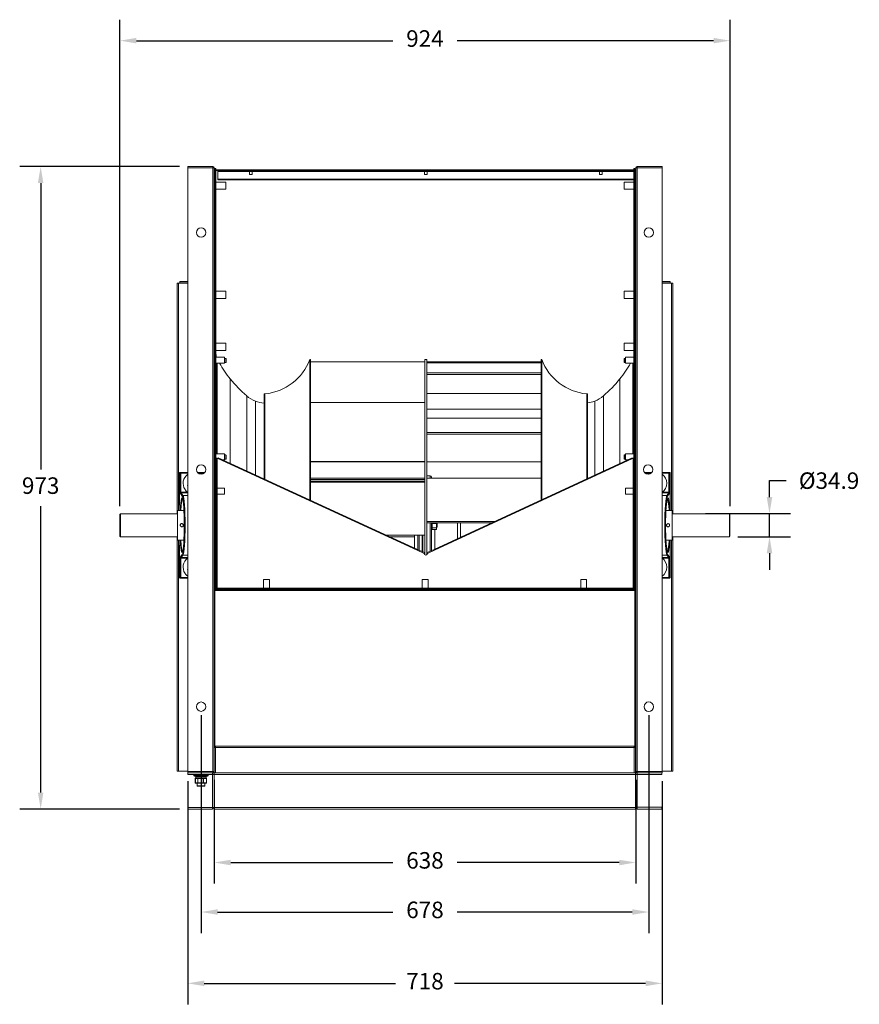
# Model space of a CAD drawing. Units: millimetres. Extents: x -549 to 2346, y -226 to 1265.
# Drawn here: x -549 to 722, y -226 to 1265 of the extents above; entities that cross this region are included whole.
import ezdxf

# ---------------------------------------------------------------- set-up
doc = ezdxf.new("R2010")
doc.units = ezdxf.units.MM
doc.header["$PDSIZE"] = -1
doc.layers.add('SLD-0', color=7, linetype='Continuous')
doc.dimstyles.new('ISO-25', dxfattribs={"dimtxt": 2.5, "dimasz": 2.5, "dimexe": 3.175, "dimexo": 1.27, "dimgap": 1.524, "dimtad": 0, "dimtih": 1, "dimtoh": 1, "dimdec": 0, "dimzin": 1, "dimtxsty": 'Standard', "dimcen": 2.5, "dimadec": 0, "dimazin": 0, "dimtfac": 1, "dimtdec": 0, "dimtmove": 0, "dimatfit": 3, "dimfxl": 1, "dimtzin": 1, "dimarcsym": 0})

# ---------------------------------------------------------------- blocks, each defined once
blk = doc.blocks.new('*D10')
at = {"color": 0, "linetype": 'ByBlock', "lineweight": -2}
for p, q in [((-397.4, 528.1), (-397.4, 1265)), ((526.6, 528.1), (526.6, 1265)), ((-372.4, 1233.2), (16, 1233.2)), ((501.6, 1233.2), (113.2, 1233.2))]:
    blk.add_line(p, q, dxfattribs=at)
at = {"color": 0, "linetype": 'ByBlock'}
for points in [[(-397.4, 1233.2), (-372.4, 1229.1), (-372.4, 1237.4)], [(526.6, 1233.2), (501.6, 1229.1), (501.6, 1237.4)]]:
    blk.add_solid(points, dxfattribs=at)
at = {"layer": 'DEFPOINTS', "color": 0, "linetype": 'ByBlock'}
for p in [(-397.4, 515.4), (526.6, 515.4)]:
    blk.add_point(p, dxfattribs=at)
at = {"color": 0, "linetype": 'ByBlock', "insert": (64.6, 1233.2), "char_height": 25, "attachment_point": 5}
blk.add_mtext('924', dxfattribs=at)
blk = doc.blocks.new('*D11')
at = {"color": 0, "linetype": 'ByBlock', "lineweight": -2}
for p, q in [((-294.6, 111.9), (-294.6, -226.2)), ((423.8, 111.9), (423.8, -226.2)), ((-269.6, -194.4), (20.1, -194.4)), ((398.8, -194.4), (109.1, -194.4))]:
    blk.add_line(p, q, dxfattribs=at)
at = {"color": 0, "linetype": 'ByBlock'}
for points in [[(-294.6, -194.4), (-269.6, -190.2), (-269.6, -198.6)], [(423.8, -194.4), (398.8, -190.2), (398.8, -198.6)]]:
    blk.add_solid(points, dxfattribs=at)
at = {"layer": 'DEFPOINTS', "color": 0, "linetype": 'ByBlock'}
for p in [(-294.6, 124.6), (423.8, 124.6)]:
    blk.add_point(p, dxfattribs=at)
at = {"color": 0, "linetype": 'ByBlock', "insert": (64.6, -194.4), "char_height": 25, "attachment_point": 5}
blk.add_mtext('718', dxfattribs=at)
blk = doc.blocks.new('*D12')
at = {"color": 0, "linetype": 'ByBlock', "lineweight": -2}
for p, q in [((-274.4, 211.9), (-274.4, -118.2)), ((403.6, 211.9), (403.6, -118.2)), ((-249.4, -86.4), (16, -86.4)), ((378.6, -86.4), (113.2, -86.4))]:
    blk.add_line(p, q, dxfattribs=at)
at = {"color": 0, "linetype": 'ByBlock'}
for points in [[(-274.4, -86.4), (-249.4, -90.6), (-249.4, -82.2)], [(403.6, -86.4), (378.6, -90.6), (378.6, -82.2)]]:
    blk.add_solid(points, dxfattribs=at)
at = {"layer": 'DEFPOINTS', "color": 0, "linetype": 'ByBlock'}
for p in [(-274.4, 224.6), (403.6, 224.6)]:
    blk.add_point(p, dxfattribs=at)
at = {"color": 0, "linetype": 'ByBlock', "insert": (64.6, -86.4), "char_height": 25, "attachment_point": 5}
blk.add_mtext('678', dxfattribs=at)
blk = doc.blocks.new('*D13')
at = {"color": 0, "linetype": 'ByBlock', "lineweight": -2}
for p, q in [((-307.3, 1042.6), (-549.2, 1042.6)), ((-517.4, 1017.6), (-517.4, 583.8)), ((-517.4, 94.6), (-517.4, 528.4)), ((-307.3, 69.6), (-549.2, 69.6))]:
    blk.add_line(p, q, dxfattribs=at)
at = {"color": 0, "linetype": 'ByBlock'}
for points in [[(-517.4, 1042.6), (-513.3, 1017.6), (-521.6, 1017.6)], [(-517.4, 69.6), (-513.3, 94.6), (-521.6, 94.6)]]:
    blk.add_solid(points, dxfattribs=at)
at = {"layer": 'DEFPOINTS', "color": 0, "linetype": 'ByBlock'}
for p in [(-294.6, 1042.6), (-294.6, 69.6)]:
    blk.add_point(p, dxfattribs=at)
at = {"color": 0, "linetype": 'ByBlock', "insert": (-517.4, 556.1), "char_height": 25, "attachment_point": 5}
blk.add_mtext('973', dxfattribs=at)
blk = doc.blocks.new('*D15')
at = {"layer": 'DEFPOINTS', "color": 0}
for p in [(476.6, 516.9), (525.6, 481.9), (586.4, 481.9)]:
    blk.add_point(p, dxfattribs=at)
at = {"layer": 'SLD-0', "color": 0, "lineweight": -2}
for p, q in [((586.4, 541.9), (586.4, 566.9)), ((586.4, 566.9), (611.4, 566.9)), ((489.3, 516.9), (618.1, 516.9)), ((586.4, 481.9), (586.4, 516.9)), ((538.3, 481.9), (618.1, 481.9)), ((586.4, 456.9), (586.4, 431.9))]:
    blk.add_line(p, q, dxfattribs=at)
at = {"layer": 'SLD-0', "color": 0}
for points in [[(582.2, 541.9), (590.6, 541.9), (586.4, 516.9)], [(582.2, 456.9), (590.6, 456.9), (586.4, 481.9)]]:
    blk.add_solid(points, dxfattribs=at)
at = {"layer": 'SLD-0', "color": 0, "insert": (676.6, 579.4), "char_height": 25, "attachment_point": 2}
blk.add_mtext('%%c34.9', dxfattribs=at)
blk = doc.blocks.new('*D14')
at = {"color": 0, "linetype": 'ByBlock', "lineweight": -2}
for p, q in [((-254.6, 113.9), (-254.6, -43.2)), ((383.8, 113.9), (383.8, -43.2)), ((-229.6, -11.4), (16, -11.4)), ((358.8, -11.4), (113.2, -11.4))]:
    blk.add_line(p, q, dxfattribs=at)
at = {"color": 0, "linetype": 'ByBlock'}
for points in [[(-254.6, -11.4), (-229.6, -15.6), (-229.6, -7.3)], [(383.8, -11.4), (358.8, -15.6), (358.8, -7.3)]]:
    blk.add_solid(points, dxfattribs=at)
at = {"layer": 'DEFPOINTS', "color": 0, "linetype": 'ByBlock'}
for p in [(-254.6, 126.6), (383.8, 126.6)]:
    blk.add_point(p, dxfattribs=at)
at = {"color": 0, "linetype": 'ByBlock', "insert": (64.6, -11.4), "char_height": 25, "attachment_point": 5}
blk.add_mtext('638', dxfattribs=at)

msp = doc.modelspace()

# ---------------------------------------------------------------- linework, layer by layer
at = {"color": 7, "linetype": 'Continuous', "lineweight": 15}
for p, q in [((-294.62, 1040.6), (-294.62, 1042.6)), ((-256.62, 1042.6), (-294.62, 1042.6)), ((-294.62, 126.6), (-294.62, 1040.6)), ((-294.62, 1040.6), (-256.62, 1040.6)), ((-256.62, 1040.6), (-256.62, 1042.6)), ((-256.62, 126.6), (-256.62, 1040.6)), ((-254.62, 1040.6), (-256.62, 1040.6)), ((-254.62, 126.6), (-254.62, 1040.6)), ((-254.42, 1024.6), (-254.42, 1036.6)), ((-254.42, 1036.6), (-253.42, 1036.6)), ((-253.42, 1039.6), (-251.92, 1039.6)), ((-253.42, 404.6), (-253.42, 1039.6)), ((-253.42, 1036.6), (-253.42, 1037.6)), ((382.58, 1037.6), (-253.42, 1037.6)), ((382.58, 1036.6), (-253.42, 1036.6)), ((-253.42, 1024.6), (-253.42, 1036.6)), ((-251.92, 404.6), (-251.92, 1039.6)), ((-249.12, 1035.1), (-249.12, 1036.6)), ((380.88, 1035.1), (-249.12, 1035.1)), ((-249.12, 1035.1), (-249.12, 1023.55)), ((-202.11, 1037.7), (-202.11, 1037.6)), ((-196.14, 1037.7), (-202.11, 1037.7)), ((-201.11, 1035.1), (-201.11, 1030.7)), ((-197.14, 1030.7), (-201.11, 1030.7)), ((-197.14, 1030.7), (-197.14, 1035.1)), ((-196.14, 1037.6), (-196.14, 1037.7)), ((62.89, 1037.7), (62.89, 1037.6)), ((68.86, 1037.7), (62.89, 1037.7)), ((63.89, 1035.1), (63.89, 1030.7)), ((67.86, 1030.7), (63.89, 1030.7)), ((67.86, 1030.7), (67.86, 1035.1)), ((68.86, 1037.6), (68.86, 1037.7)), ((327.89, 1037.7), (327.89, 1037.6)), ((333.86, 1037.7), (327.89, 1037.7)), ((328.89, 1035.1), (328.89, 1030.7)), ((332.86, 1030.7), (328.89, 1030.7)), ((332.86, 1030.7), (332.86, 1035.1)), ((333.86, 1037.6), (333.86, 1037.7)), ((380.88, 1035.1), (380.88, 1036.6)), ((380.88, 1035.1), (380.88, 1023.55)), ((381.08, 404.6), (381.08, 1039.6)), ((381.08, 1039.6), (382.58, 1039.6)), ((382.58, 404.6), (382.58, 1039.6)), ((382.58, 1037.6), (382.58, 1036.6)), ((382.58, 1036.6), (382.58, 1024.6)), ((383.58, 1036.6), (382.58, 1036.6)), ((383.58, 1036.6), (383.58, 1024.6)), ((383.78, 1040.6), (383.78, 126.6)), ((385.78, 1040.6), (383.78, 1040.6)), ((385.78, 1040.6), (385.78, 1042.6)), ((423.78, 1042.6), (385.78, 1042.6)), ((385.78, 1040.6), (385.78, 126.6)), ((385.78, 1040.6), (423.78, 1040.6)), ((423.78, 1040.6), (423.78, 1042.6)), ((423.78, 1040.6), (423.78, 126.6)), ((-254.42, 1024.6), (-253.42, 1024.6)), ((-254.42, 781.4), (-254.42, 1024.6)), ((-253.42, 1019.6), (-253.92, 1019.6)), ((-253.92, 1019.6), (-253.92, 1017.88)), ((-253.92, 1017.88), (-253.92, 1007.6)), ((-236.92, 1019.1), (-251.92, 1019.1)), ((380.88, 1023.55), (-249.12, 1023.55)), ((-249.12, 1022.62), (-249.12, 1023.55)), ((-249.12, 1022.62), (380.88, 1022.62)), ((-236.92, 1019.1), (-236.92, 1017.52)), ((-236.92, 1017.52), (-236.92, 1008.1)), ((381.08, 1019.1), (366.08, 1019.1)), ((366.08, 1019.1), (366.08, 1017.52)), ((366.08, 1017.52), (366.08, 1008.1)), ((380.88, 1023.55), (380.88, 1022.62)), ((383.58, 1024.6), (382.58, 1024.6)), ((383.08, 1019.6), (382.58, 1019.6)), ((383.08, 1019.6), (383.08, 1017.88)), ((383.08, 1017.88), (383.08, 1007.6)), ((383.78, 1017.57), (383.08, 1017.57)), ((383.58, 1024.6), (383.58, 1017.57)), ((-253.92, 1007.6), (-253.42, 1007.6)), ((-251.92, 1008.1), (-236.92, 1008.1)), ((366.08, 1008.1), (381.08, 1008.1)), ((382.58, 1007.6), (383.08, 1007.6)), ((383.08, 1009.63), (383.78, 1009.63)), ((383.58, 1009.63), (383.58, 852.37)), ((-254.62, 940.6), (-254.42, 940.6)), ((-310.62, 516.86), (-310.62, 866.1)), ((-308.62, 866.1), (-310.62, 866.1)), ((-294.62, 866.1), (-308.62, 866.1)), ((-306.62, 868.6), (-306.62, 866.6)), ((-306.62, 868.6), (-294.62, 868.6)), ((-306.62, 866.6), (-294.62, 866.6)), ((423.78, 868.6), (435.78, 868.6)), ((423.78, 866.6), (435.78, 866.6)), ((437.78, 866.1), (423.78, 866.1)), ((435.78, 868.6), (435.78, 866.6)), ((437.78, 866.1), (439.78, 866.1)), ((439.78, 866.1), (439.78, 516.86)), ((-253.42, 854.4), (-253.92, 854.4)), ((-253.92, 854.4), (-253.92, 852.68)), ((-253.92, 852.68), (-253.92, 842.4)), ((-236.92, 853.9), (-251.92, 853.9)), ((-236.92, 853.9), (-236.92, 852.32)), ((-236.92, 852.32), (-236.92, 842.9)), ((381.08, 853.9), (366.08, 853.9)), ((366.08, 853.9), (366.08, 852.32)), ((366.08, 852.32), (366.08, 842.9)), ((383.08, 854.4), (382.58, 854.4)), ((383.08, 854.4), (383.08, 852.68)), ((383.08, 852.68), (383.08, 842.4)), ((383.78, 852.37), (383.08, 852.37)), ((-253.92, 842.4), (-253.42, 842.4)), ((-251.92, 842.9), (-236.92, 842.9)), ((366.08, 842.9), (381.08, 842.9)), ((382.58, 842.4), (383.08, 842.4)), ((383.08, 844.43), (383.78, 844.43)), ((383.58, 844.43), (383.58, 773.37)), ((-254.32, 781.4), (-254.62, 781.4)), ((-254.32, 413.6), (-254.32, 781.4)), ((-253.42, 775.4), (-253.92, 775.4)), ((-253.92, 775.4), (-253.92, 773.68)), ((383.08, 775.4), (382.58, 775.4)), ((383.08, 775.4), (383.08, 773.68)), ((-253.92, 773.68), (-253.92, 763.4)), ((-253.92, 763.4), (-253.42, 763.4)), ((-253.42, 760.48), (-253.89, 760.74)), ((-253.89, 754.31), (-253.89, 760.74)), ((-236.92, 774.9), (-251.92, 774.9)), ((-251.92, 763.9), (-236.92, 763.9)), ((-236.92, 774.9), (-236.92, 773.32)), ((-236.92, 773.32), (-236.92, 763.9)), ((381.08, 774.9), (366.08, 774.9)), ((366.08, 774.9), (366.08, 773.32)), ((366.08, 773.32), (366.08, 763.9)), ((366.08, 763.9), (381.08, 763.9)), ((382.58, 763.4), (383.08, 763.4)), ((383.08, 773.68), (383.08, 763.4)), ((383.78, 773.37), (383.08, 773.37)), ((383.08, 765.43), (383.78, 765.43)), ((383.34, 760.74), (383.34, 752.07)), ((383.58, 765.43), (383.58, 760.91)), ((-253.92, 752.07), (-254.32, 752.07)), ((-254.32, 745.72), (-253.92, 745.72)), ((-253.42, 754.31), (-253.92, 754.31)), ((-253.92, 754.31), (-253.92, 744.31)), ((-238.92, 753.81), (-251.92, 753.81)), ((-238.92, 753.81), (-238.92, 744.81)), ((-237.1, 752.07), (-238.92, 752.07)), ((-238.92, 745.72), (-237.1, 745.72)), ((-238.92, 745.65), (-237.1, 745.65)), ((-236.6, 751.57), (-236.6, 747.45)), ((-236.6, 747.45), (-236.6, 746.22)), ((-236.6, 746.22), (-236.6, 746.15)), ((-108.83, 750.4), (-109.83, 750.4)), ((-109.83, 750.4), (-109.83, 537.76)), ((-108.83, 750.4), (-108.83, 537.3)), ((-108.83, 746.98), (64.17, 746.98)), ((67.58, 750.4), (64.17, 750.4)), ((64.17, 746.98), (64.17, 750.4)), ((64.17, 685.35), (64.17, 746.98)), ((67.58, 730), (67.58, 750.4)), ((240.58, 746.98), (67.58, 746.98)), ((241.58, 750.4), (240.58, 750.4)), ((240.58, 537.81), (240.58, 750.4)), ((241.58, 538.27), (241.58, 750.4)), ((366.06, 746.22), (366.06, 751.57)), ((366.06, 746.15), (366.06, 746.22)), ((368.08, 752.07), (366.56, 752.07)), ((366.56, 745.72), (368.08, 745.72)), ((366.56, 745.65), (368.08, 745.65)), ((381.08, 753.81), (368.08, 753.81)), ((368.08, 750.35), (368.08, 753.81)), ((368.08, 744.81), (368.08, 750.35)), ((381.08, 757.73), (381.04, 757.38)), ((383.08, 754.31), (382.58, 754.31)), ((383.08, 750.46), (383.08, 754.31)), ((383.78, 752.07), (383.08, 752.07)), ((383.08, 744.31), (383.08, 750.46)), ((383.08, 745.72), (383.78, 745.72)), ((383.34, 745.72), (383.34, 605.85)), ((-253.92, 744.31), (-253.42, 744.31)), ((-253.89, 607.91), (-253.89, 744.31)), ((-251.92, 744.81), (-238.92, 744.81)), ((-250.01, 607.41), (-250.01, 744.81)), ((240.58, 745.32), (67.58, 745.32)), ((368.08, 744.81), (381.08, 744.81)), ((379.46, 744.81), (379.46, 607.41)), ((382.58, 744.31), (383.08, 744.31)), ((-230.3, 593.15), (-230.3, 721.01)), ((67.58, 639.81), (67.58, 730)), ((240.58, 730), (67.58, 730)), ((240.58, 727.49), (67.58, 727.49)), ((359.75, 721.01), (359.75, 592.96)), ((-205.42, 581.71), (-205.42, 695.41)), ((-192.27, 575.67), (-192.27, 687.29)), ((-177.83, 698.4), (-178.83, 698.4)), ((-178.83, 698.4), (-178.83, 569.49)), ((-177.83, 698.4), (-177.83, 569.03)), ((240.58, 698.73), (67.58, 698.73)), ((310.58, 698.4), (309.58, 698.4)), ((309.58, 569.74), (309.58, 698.4)), ((310.58, 570.2), (310.58, 698.4)), ((321.73, 687.29), (321.73, 575.36)), ((334.87, 695.41), (334.87, 581.44)), ((-108.83, 685.35), (64.17, 685.35)), ((64.17, 564.68), (64.17, 685.35)), ((240.58, 675.02), (67.58, 675.02)), ((240.58, 661.72), (67.58, 661.72)), ((67.58, 505.04), (67.58, 639.81)), ((240.58, 639.81), (67.58, 639.81)), ((240.58, 637.24), (67.58, 637.24)), ((-253.92, 605.85), (-254.32, 605.85)), ((-254.32, 599.5), (-253.92, 599.5)), ((-253.42, 607.91), (-253.92, 607.91)), ((-253.92, 607.91), (-253.92, 606.97)), ((-253.92, 606.97), (-253.92, 597.91)), ((-253.92, 597.91), (-253.42, 597.91)), ((-253.89, 556), (-253.89, 597.91)), ((-238.92, 607.41), (-251.92, 607.41)), ((-251.92, 598.41), (-251.42, 598.41)), ((-251.42, 405), (-251.42, 601)), ((-251.42, 601), (-250.22, 601)), ((-250.22, 405), (-250.22, 601)), ((-249.31, 600.58), (-250.22, 601)), ((-248.81, 601.67), (-249.31, 600.58)), ((-249.31, 600.58), (52.88, 461.61)), ((-248.81, 601.67), (53.38, 462.7)), ((-241.73, 598.41), (-238.92, 598.41)), ((-238.92, 607.41), (-238.92, 606.56)), ((-238.92, 606.56), (-238.92, 598.41)), ((-237.1, 605.85), (-238.92, 605.85)), ((-238.92, 599.5), (-237.1, 599.5)), ((-236.6, 605.35), (-236.6, 600.06)), ((-236.6, 600.06), (-236.6, 600)), ((78.35, 462.73), (378.56, 601.67)), ((78.86, 461.64), (379.07, 600.58)), ((366.06, 600), (366.06, 605.35)), ((368.08, 605.85), (366.56, 605.85)), ((366.56, 599.5), (368.08, 599.5)), ((381.08, 607.41), (368.08, 607.41)), ((368.08, 600.55), (368.08, 607.41)), ((368.08, 598.41), (368.08, 600.55)), ((368.08, 598.41), (371.54, 598.41)), ((378.56, 601.67), (379.07, 600.58)), ((379.98, 601), (379.07, 600.58)), ((381.08, 601), (379.98, 601)), ((379.98, 601), (379.98, 405)), ((383.08, 607.91), (382.58, 607.91)), ((382.58, 597.91), (383.08, 597.91)), ((383.08, 600.29), (383.08, 607.91)), ((383.78, 605.85), (383.08, 605.85)), ((383.08, 597.91), (383.08, 600.29)), ((383.08, 599.5), (383.78, 599.5)), ((383.34, 599.5), (383.34, 413.6)), ((-108.83, 595.83), (64.17, 595.83)), ((-108.83, 595.56), (64.17, 595.56)), ((240.58, 595.56), (67.58, 595.56)), ((-307.04, 578.4), (-307.04, 530.32)), ((-307.04, 578.4), (-307.04, 530.4)), ((-305.99, 578.4), (-307.04, 578.4)), ((-306.04, 579.4), (-304.99, 579.4)), ((-305.99, 549.3), (-305.99, 578.4)), ((-305.99, 578.4), (-304.99, 578.4)), ((-304.99, 579.4), (-294.62, 579.4)), ((-304.99, 579.4), (-304.99, 578.4)), ((-304.99, 578.4), (-304.99, 549.3)), ((-280.15, 579.4), (-268.7, 579.4)), ((-108.83, 570.67), (64.17, 570.67)), ((-108.83, 568.85), (64.17, 568.85)), ((72.58, 574.4), (67.58, 574.4)), ((240.58, 570.67), (67.58, 570.67)), ((74.58, 572.4), (74.58, 570.67)), ((396.8, 579.4), (408.36, 579.4)), ((423.78, 579.4), (434.14, 579.4)), ((423.95, 566.68), (423.78, 565.46)), ((434.14, 578.4), (434.14, 579.4)), ((434.14, 579.4), (435.19, 579.4)), ((434.14, 549.3), (434.14, 578.4)), ((434.14, 578.4), (435.14, 578.4)), ((435.14, 578.4), (435.14, 549.3)), ((436.19, 578.4), (435.14, 578.4)), ((436.19, 530.32), (436.19, 578.4)), ((436.19, 530.4), (436.19, 578.4)), ((-294.8, 559.12), (-294.62, 560.34)), ((-253.42, 556), (-253.92, 556)), ((-253.92, 556), (-253.92, 546)), ((-251.42, 555.5), (-251.92, 555.5)), ((-238.92, 555.5), (-250.22, 555.5)), ((-238.92, 555.5), (-238.92, 546.5)), ((-108.83, 565.88), (64.17, 565.88)), ((-108.83, 564.68), (64.17, 564.68)), ((64.17, 454.95), (64.17, 564.68)), ((379.98, 555.5), (368.08, 555.5)), ((368.08, 555.5), (368.08, 546.5)), ((383.08, 556), (382.58, 556)), ((383.08, 556), (383.08, 546)), ((-305.99, 549.3), (-304.99, 549.3)), ((-302.91, 543.56), (-305.84, 547.31)), ((-304.85, 548.31), (-301.91, 544.56)), ((-253.92, 546), (-253.42, 546)), ((-253.89, 413.6), (-253.89, 546)), ((-251.92, 546.5), (-251.42, 546.5)), ((-250.22, 546.5), (-238.92, 546.5)), ((368.08, 546.5), (379.98, 546.5)), ((382.58, 546), (383.08, 546)), ((431.07, 544.56), (434, 548.31)), ((435, 547.31), (432.06, 543.56)), ((434.14, 549.3), (435.14, 549.3)), ((-307.04, 530.4), (-306.63, 530.4)), ((-306.64, 530.32), (-306.64, 521.86)), ((435.79, 530.4), (436.19, 530.4)), ((435.79, 521.86), (435.79, 530.32)), ((-397.42, 482.94), (-397.42, 515.38)), ((-396.42, 516.4), (-396.42, 481.94)), ((-347.42, 516.4), (-396.42, 516.4)), ((-310.02, 516.86), (-347.42, 516.86)), ((-347.42, 516.4), (-347.42, 516.86)), ((-300.47, 521.86), (-310.02, 521.86)), ((-310.02, 476.94), (-310.02, 521.86)), ((439.18, 521.86), (429.63, 521.86)), ((439.18, 521.86), (439.18, 476.94)), ((476.58, 516.86), (439.18, 516.86)), ((476.58, 516.86), (476.58, 516.4)), ((476.58, 516.4), (525.58, 516.4)), ((525.58, 481.94), (525.58, 516.4)), ((526.58, 515.38), (526.58, 482.94)), ((67.58, 454.96), (67.58, 505.04)), ((169.78, 505.04), (67.58, 505.04)), ((165.86, 503.23), (67.58, 503.23)), ((74.58, 503.23), (74.58, 460.98)), ((74.58, 493.9), (74.7, 493.9)), ((74.7, 495.99), (74.7, 503.23)), ((74.7, 493.9), (74.7, 495.99)), ((75.2, 494.15), (75.7, 494.15)), ((75.7, 503.23), (75.7, 501.75)), ((82.05, 501.75), (75.7, 501.75)), ((75.7, 501.75), (75.7, 495.46)), ((82.05, 495.46), (75.7, 495.46)), ((75.7, 495.46), (75.7, 493.11)), ((82.05, 493.11), (75.7, 493.11)), ((82.05, 503.23), (82.05, 501.75)), ((83.22, 502.57), (82.05, 502.57)), ((82.05, 501.75), (82.05, 495.46)), ((82.05, 496.22), (83.22, 496.22)), ((82.05, 495.46), (82.05, 493.11)), ((83.22, 502.57), (83.22, 496.22)), ((118.58, 503.23), (118.58, 481.34)), ((-397.42, 482.94), (-396.42, 481.94)), ((-396.42, 481.94), (-310.02, 481.94)), ((-310.62, 127.1), (-310.62, 481.94)), ((6.27, 484.36), (64.17, 484.36)), ((11.55, 481.94), (48.58, 481.94)), ((48.58, 484.36), (48.58, 464.91)), ((60.58, 484.36), (60.58, 459.39)), ((61.58, 484.36), (61.58, 458.93)), ((118.58, 481.94), (119.86, 481.94)), ((439.18, 481.94), (525.58, 481.94)), ((439.78, 481.94), (439.78, 127.1)), ((525.58, 481.94), (526.58, 482.94)), ((-310.02, 476.94), (-300.47, 476.94)), ((-307.04, 468.48), (-307.04, 420.4)), ((-307.04, 468.4), (-307.04, 420.4)), ((-306.63, 468.4), (-307.04, 468.4)), ((-306.64, 476.94), (-306.64, 468.48)), ((53.38, 462.7), (52.88, 461.61)), ((53.38, 462.7), (63.87, 457.87)), ((67.87, 457.87), (78.35, 462.73)), ((78.35, 462.73), (78.86, 461.64)), ((429.63, 476.94), (439.18, 476.94)), ((435.79, 468.48), (435.79, 476.94)), ((436.19, 468.4), (435.79, 468.4)), ((436.19, 420.4), (436.19, 468.48)), ((436.19, 420.4), (436.19, 468.4)), ((-305.99, 420.4), (-305.99, 449.5)), ((-304.99, 449.5), (-305.99, 449.5)), ((-305.84, 451.49), (-302.91, 455.23)), ((-304.99, 449.5), (-304.99, 420.4)), ((-301.91, 454.24), (-304.85, 450.49)), ((52.88, 461.61), (63.37, 456.78)), ((63.87, 457.87), (63.37, 456.78)), ((68.28, 456.98), (67.58, 456.98)), ((67.87, 457.87), (68.37, 456.78)), ((68.37, 456.78), (78.86, 461.64)), ((434, 450.49), (431.07, 454.24)), ((432.06, 455.23), (435, 451.49)), ((435.14, 449.5), (434.14, 449.5)), ((434.14, 420.4), (434.14, 449.5)), ((435.14, 449.5), (435.14, 420.4)), ((-294.8, 432.12), (-294.62, 433.34)), ((423.95, 439.68), (423.78, 438.46)), ((-307.04, 420.4), (-305.99, 420.4)), ((-304.99, 419.4), (-306.04, 419.4)), ((-304.99, 420.4), (-305.99, 420.4)), ((-304.99, 420.4), (-304.99, 419.4)), ((-294.62, 419.4), (-304.99, 419.4)), ((434.14, 419.4), (423.78, 419.4)), ((434.14, 419.4), (434.14, 420.4)), ((435.14, 420.4), (434.14, 420.4)), ((435.19, 419.4), (434.14, 419.4)), ((435.14, 420.4), (436.19, 420.4)), ((-254.42, 401.6), (-254.42, 413.6)), ((-254.42, 413.6), (-253.42, 413.6)), ((-253.42, 401.6), (-253.42, 413.6)), ((-253.42, 404.6), (-251.92, 404.6)), ((-251.92, 401.6), (-251.92, 404.6)), ((-251.42, 405), (-250.22, 405)), ((-250.22, 405), (-250.22, 404)), ((-250.22, 402.8), (-250.22, 404)), ((379.98, 404), (-250.22, 404)), ((379.98, 402.8), (-250.22, 402.8)), ((-250.01, 401.6), (-250.01, 402.8)), ((-230.3, 401.6), (-230.3, 402.8)), ((-205.42, 401.6), (-205.42, 402.8)), ((-192.27, 401.6), (-192.27, 402.8)), ((-180.22, 402.8), (-180.22, 402.3)), ((-179.72, 417.3), (-179.72, 404)), ((-179.72, 417.3), (-170.72, 417.3)), ((-170.72, 404), (-170.72, 417.3)), ((-170.22, 402.3), (-170.22, 402.8)), ((-109.83, 402.8), (-109.83, 401.6)), ((-108.83, 402.8), (-108.83, 401.6)), ((59.88, 402.8), (59.88, 402.3)), ((60.38, 417.3), (60.38, 404)), ((60.38, 417.3), (69.38, 417.3)), ((69.38, 404), (69.38, 417.3)), ((69.88, 402.3), (69.88, 402.8)), ((240.58, 401.6), (240.58, 402.8)), ((241.58, 401.6), (241.58, 402.8)), ((299.98, 402.8), (299.98, 402.3)), ((300.48, 417.3), (300.48, 404)), ((300.48, 417.3), (309.48, 417.3)), ((309.48, 404), (309.48, 417.3)), ((309.98, 402.3), (309.98, 402.8)), ((310.58, 401.6), (310.58, 402.8)), ((321.73, 402.8), (321.73, 401.6)), ((334.87, 402.8), (334.87, 401.6)), ((359.75, 402.8), (359.75, 401.6)), ((379.46, 402.8), (379.46, 401.6)), ((381.08, 405), (379.98, 405)), ((379.98, 404), (379.98, 405)), ((379.98, 402.8), (379.98, 404)), ((381.08, 404.6), (382.58, 404.6)), ((381.08, 401.6), (381.08, 404.6)), ((382.58, 413.6), (382.58, 401.6)), ((383.58, 413.6), (382.58, 413.6)), ((383.58, 413.6), (383.58, 401.6)), ((-254.42, 401.6), (-253.42, 401.6)), ((-254.42, 163.47), (-254.42, 401.6)), ((-253.42, 400.6), (-253.42, 401.6)), ((382.58, 401.6), (-253.42, 401.6)), ((382.58, 400.6), (-253.42, 400.6)), ((-253.42, 164.43), (-253.42, 400.6)), ((-180.22, 402.3), (-170.22, 402.3)), ((-178.83, 402.3), (-178.83, 401.6)), ((-177.83, 402.3), (-177.83, 401.6)), ((59.88, 402.3), (69.88, 402.3)), ((64.17, 401.6), (64.17, 402.3)), ((67.58, 401.6), (67.58, 402.3)), ((299.98, 402.3), (309.98, 402.3)), ((309.58, 401.6), (309.58, 402.3)), ((382.58, 401.6), (382.58, 400.6)), ((383.58, 401.6), (382.58, 401.6)), ((382.58, 400.6), (382.58, 164.2)), ((383.58, 401.6), (383.58, 137.9)), ((383.78, 399.85), (383.58, 399.85)), ((383.58, 391.91), (383.78, 391.91)), ((-254.62, 217.4), (-254.42, 217.4)), ((-254.62, 186.6), (-254.42, 186.6)), ((-254.62, 166.01), (-254.42, 166.01)), ((381.38, 164.6), (-252.62, 164.6)), ((-252.62, 164.6), (-252.62, 162.6)), ((381.38, 162.6), (381.38, 164.6)), ((-254.62, 163.01), (-254.58, 163.01)), ((-254.62, 162.6), (-252.62, 162.6)), ((-252.62, 162.6), (-252.62, 124.6)), ((381.38, 162.6), (-252.62, 162.6)), ((381.38, 162.6), (381.38, 124.6)), ((383.38, 162.6), (381.38, 162.6)), ((383.38, 162.6), (383.38, 124.6)), ((383.78, 157.57), (383.58, 157.57)), ((383.58, 149.63), (383.78, 149.63)), ((383.58, 137.9), (383.38, 137.9)), ((383.58, 137.9), (383.58, 133.6)), ((-308.62, 127.1), (-310.62, 127.1)), ((-308.62, 127.1), (-294.62, 127.1)), ((-256.62, 126.6), (-294.62, 126.6)), ((-294.62, 126.6), (-294.62, 124.6)), ((-294.62, 122.1), (-294.62, 124.6)), ((-294.62, 124.6), (-257.12, 124.6)), ((-257.12, 122.1), (-294.62, 122.1)), ((-285.62, 121.01), (-285.62, 120.51)), ((-265.1, 121.01), (-285.62, 121.01)), ((-265.97, 119.51), (-284.62, 119.51)), ((-280.35, 122.1), (-280.35, 121.01)), ((-268.89, 121.01), (-268.89, 122.1)), ((-264.62, 119.51), (-265.97, 119.51)), ((-263.62, 121.01), (-265.1, 121.01)), ((-263.62, 120.51), (-263.62, 121.01)), ((-257.12, 122.1), (-257.12, 124.6)), ((-257.12, 124.6), (-256.62, 124.6)), ((-257.12, 122.1), (-254.62, 122.1)), ((-257.12, 72.1), (-257.12, 122.1)), ((-256.62, 126.6), (-254.62, 126.6)), ((-256.62, 126.6), (-256.62, 124.6)), ((-256.62, 124.6), (-254.62, 124.6)), ((-254.62, 124.6), (-254.62, 126.6)), ((-254.62, 122.1), (-254.62, 124.6)), ((383.38, 124.6), (-254.62, 124.6)), ((383.38, 122.1), (-254.62, 122.1)), ((-254.62, 122.1), (-254.62, 72.1)), ((383.38, 133.6), (383.58, 133.6)), ((383.38, 122.1), (383.38, 124.6)), ((383.38, 121.95), (383.38, 122.1)), ((386.03, 121.95), (383.38, 121.95)), ((383.38, 121.95), (383.38, 72.25)), ((383.78, 126.6), (385.78, 126.6)), ((385.78, 126.6), (385.78, 124.6)), ((423.78, 126.6), (385.78, 126.6)), ((385.78, 124.6), (386.03, 124.6)), ((386.03, 121.95), (386.03, 124.6)), ((423.38, 124.6), (386.03, 124.6)), ((386.03, 121.95), (423.38, 121.95)), ((386.03, 72.25), (386.03, 121.95)), ((423.38, 121.95), (423.38, 124.6)), ((423.38, 124.6), (423.78, 124.6)), ((423.78, 127.1), (437.78, 127.1)), ((423.78, 126.6), (423.78, 124.6)), ((437.78, 127.1), (439.78, 127.1)), ((-283.19, 116.01), (-283.19, 109.07)), ((-279.58, 116.01), (-283.14, 116.01)), ((-283.14, 116.01), (-283.14, 109.07)), ((-283.14, 109.07), (-279.58, 109.07)), ((-282.69, 116.51), (-282.02, 116.51)), ((-279.13, 108.57), (-282.69, 108.57)), ((-282.56, 119.01), (-282.56, 117.01)), ((-279.81, 116.51), (-282.02, 116.51)), ((-280.35, 108.57), (-280.35, 104.61)), ((-279.81, 116.51), (-279.13, 116.51)), ((-279.58, 109.07), (-279.58, 116.01)), ((-279.58, 116.01), (-279.17, 116.01)), ((-279.58, 109.07), (-279.17, 109.07)), ((-271.1, 116.01), (-279.17, 116.01)), ((-279.17, 116.01), (-279.17, 109.07)), ((-279.17, 109.07), (-271.1, 109.07)), ((-279.13, 116.51), (-277.61, 116.51)), ((-271.07, 108.57), (-279.13, 108.57)), ((-274.73, 116.51), (-277.61, 116.51)), ((-272.6, 116.51), (-274.73, 116.51)), ((-272.6, 116.51), (-271.07, 116.51)), ((-271.1, 109.07), (-271.1, 116.01)), ((-271.1, 116.01), (-270.66, 116.01)), ((-271.1, 109.07), (-270.66, 109.07)), ((-271.07, 116.51), (-270.22, 116.51)), ((-266.56, 108.57), (-271.07, 108.57)), ((-266.14, 116.01), (-270.66, 116.01)), ((-270.66, 116.01), (-270.66, 109.07)), ((-270.66, 109.07), (-266.14, 109.07)), ((-267.41, 116.51), (-270.22, 116.51)), ((-268.89, 104.61), (-268.89, 108.57)), ((-267.41, 116.51), (-266.56, 116.51)), ((-266.69, 117.01), (-266.69, 119.01)), ((-266.14, 109.07), (-266.14, 116.01)), ((-266.06, 109.07), (-266.06, 116.01)), ((-274.62, 104.11), (-279.85, 104.11)), ((-269.39, 104.11), (-274.62, 104.11)), ((-294.62, 72.1), (-294.62, 69.6)), ((-294.62, 72.1), (-257.12, 72.1)), ((-257.12, 69.6), (-294.62, 69.6)), ((-257.12, 72.1), (-257.12, 69.6)), ((-257.12, 72.1), (-254.62, 72.1)), ((-254.62, 72.1), (-254.62, 69.6)), ((383.38, 72.1), (-254.62, 72.1)), ((383.38, 69.6), (-254.62, 69.6)), ((383.38, 72.1), (383.38, 72.25)), ((386.03, 72.25), (383.38, 72.25)), ((383.38, 72.1), (383.38, 69.6)), ((423.38, 72.25), (386.03, 72.25)), ((386.03, 72.25), (386.03, 69.6)), ((386.03, 69.6), (423.38, 69.6)), ((423.38, 72.25), (423.38, 69.6))]:
    msp.add_line(p, q, dxfattribs=at)
at = {"color": 8, "linetype": 'Continuous', "lineweight": 15}
for p, q in [((-254.62, 978.6), (-254.42, 978.6)), ((-308.62, 866.1), (-308.62, 521.86)), ((437.78, 521.86), (437.78, 866.1)), ((-251.58, 753.81), (-251.58, 757.38)), ((-237.1, 747.18), (-237.1, 752.07)), ((-237.1, 745.72), (-237.1, 747.18)), ((-237.1, 745.65), (-237.1, 745.72)), ((366.56, 752.07), (366.56, 745.72)), ((366.56, 745.72), (366.56, 745.65)), ((381.04, 757.38), (381.04, 753.81)), ((-251.58, 607.41), (-251.58, 744.81)), ((381.04, 744.81), (381.04, 607.41)), ((-251.58, 555.5), (-251.58, 598.41)), ((-237.1, 599.5), (-237.1, 605.85)), ((366.56, 605.85), (366.56, 599.5)), ((-307.04, 578.4), (-307.04, 578.4)), ((-294.62, 578.4), (-304.99, 578.4)), ((-269.59, 578.4), (-277.64, 578.4)), ((72.58, 574.4), (72.58, 570.67)), ((406.79, 578.4), (397.68, 578.4)), ((434.14, 578.4), (423.78, 578.4)), ((436.19, 578.4), (436.19, 578.4)), ((-304.99, 549.3), (-294.83, 549.3)), ((-294.62, 548.31), (-304.85, 548.31)), ((-294.62, 544.56), (-301.91, 544.56)), ((-251.58, 401.6), (-251.58, 546.5)), ((434, 548.31), (423.78, 548.31)), ((423.78, 544.56), (431.07, 544.56)), ((423.98, 549.3), (434.14, 549.3)), ((-306.63, 530.4), (-306.63, 521.86)), ((435.79, 521.86), (435.79, 530.4)), ((72.58, 503.23), (72.58, 460.05)), ((75.2, 503.23), (75.2, 496.15)), ((75.2, 496.15), (75.2, 494.15)), ((79.32, 493.11), (79.32, 463.17)), ((113.84, 479.15), (113.84, 503.23)), ((53.58, 484.36), (53.58, 462.61)), ((55.58, 484.36), (55.58, 461.69)), ((-308.62, 476.94), (-308.62, 127.1)), ((-306.63, 476.94), (-306.63, 468.4)), ((435.79, 468.4), (435.79, 476.94)), ((437.78, 127.1), (437.78, 476.94)), ((-294.83, 449.5), (-304.99, 449.5)), ((-304.85, 450.49), (-294.62, 450.49)), ((-294.62, 454.24), (-301.91, 454.24)), ((423.78, 454.24), (431.07, 454.24)), ((423.78, 450.49), (434, 450.49)), ((434.14, 449.5), (423.98, 449.5)), ((-307.04, 420.4), (-307.04, 420.4)), ((-304.99, 420.4), (-294.62, 420.4)), ((423.78, 420.4), (434.14, 420.4)), ((436.19, 420.4), (436.19, 420.4)), ((381.04, 405), (381.04, 401.6)), ((-285.62, 120.51), (-265.1, 120.51)), ((-265.1, 120.51), (-263.62, 120.51)), ((-283.19, 116.01), (-283.14, 116.01)), ((-283.19, 109.07), (-283.14, 109.07)), ((-274.74, 119.01), (-282.56, 119.01)), ((-282.56, 117.01), (-274.74, 117.01)), ((-280.35, 104.61), (-274.62, 104.61)), ((-266.69, 119.01), (-274.74, 119.01)), ((-274.74, 117.01), (-266.69, 117.01)), ((-274.62, 104.61), (-268.89, 104.61)), ((-266.14, 116.01), (-266.06, 116.01)), ((-266.14, 109.07), (-266.06, 109.07))]:
    msp.add_line(p, q, dxfattribs=at)
at = {"color": 7, "linetype": 'Continuous', "lineweight": 15, "flags": 128}
msp.add_lwpolyline([(383.34, 760.74), (382.87, 760.48), (382.58, 760.27)], dxfattribs=at)
at = {"color": 8, "linetype": 'Continuous', "lineweight": 15, "flags": 128}
for points in [[(423.78, 566.7), (423.81, 566.7), (423.87, 566.69), (423.92, 566.68), (423.95, 566.68), (423.95, 566.68)], [(-294.8, 559.12), (-294.79, 559.12), (-294.76, 559.11), (-294.72, 559.11), (-294.66, 559.1), (-294.62, 559.09)], [(423.78, 439.7), (423.81, 439.7), (423.87, 439.69), (423.92, 439.68), (423.95, 439.68), (423.95, 439.68)], [(-294.8, 432.12), (-294.79, 432.12), (-294.76, 432.11), (-294.72, 432.11), (-294.66, 432.1), (-294.62, 432.09)]]:
    msp.add_lwpolyline(points, dxfattribs=at)
at = {"color": 7, "linetype": 'Continuous', "lineweight": 15}
for centre, radius in [((-274.42, 942.6), 7.1), ((403.58, 942.6), 7.14), ((-274.42, 583.6), 7.1), ((402.58, 583.6), 7.14), ((-274.42, 224.6), 7.1), ((403.58, 224.6), 7.14)]:
    msp.add_circle(centre, radius, dxfattribs=at)
for centre, radius, start, end in [((-256.62, 1040.6), 2, 0, 90), ((385.78, 1040.6), 2, 90, 180), ((-252.62, 978.6), 2, 154.15807, 180), ((-253.57, 761.42), 0.751, 180.07909, 245.03343), ((383.03, 761.42), 0.751, 294.96657, 359.92091), ((-255.58, 757.11), 4, 3.80876, 24.06631), ((-235.62, 758.44), 16, 183.80876, 196.83134), ((-237.1, 751.57), 0.5, 0, 90), ((-237.1, 746.22), 0.5, 270, 0), ((-237.1, 746.15), 0.5, 270, 0), ((-184.88, 778.09), 80, 275.05986, 339.75085), ((316.64, 778.09), 80, 200.24915, 264.94014), ((366.56, 751.57), 0.5, 90, 180), ((366.56, 746.22), 0.5, 180, 270), ((366.56, 746.15), 0.5, 181.78675, 270), ((365.07, 758.44), 16, 343.16866, 356.19124), ((-104.44, 824.13), 162.7, 209.17692, 219.32974), ((233.9, 824.13), 162.7, 320.67026, 330.82308), ((-86.6, 835.77), 183.9, 218.61102, 229.75085), ((216.05, 835.77), 183.9, 310.24915, 321.38898), ((-175.78, 728.69), 44.57, 228.31378, 248.27487), ((-172.07, 746.5), 62.56, 251.16334, 263.80184), ((301.53, 746.5), 62.56, 278.32165, 288.83666), ((305.23, 728.69), 44.57, 291.72513, 311.68622), ((-237.1, 605.35), 0.5, 0, 90), ((-237.1, 600), 0.5, 270, 0), ((366.56, 605.35), 0.5, 90, 180), ((366.56, 600), 0.5, 180, 270), ((-306.04, 578.4), 1, 90, 180), ((-306.04, 578.4), 0.998, 90.09253, 180.09283), ((-304.99, 578.4), 0.998, 90.09283, 180.09252), ((-284.62, 562.9), 17, 126.03188, 213.64985), ((-284.62, 562.9), 17, 53.1301, 74.40602), ((72.58, 572.4), 2, 0, 90), ((413.78, 562.9), 17, 110.148, 126.68434), ((423.46, 566.75), 0.5, 351.68965, 51.68965), ((413.78, 562.9), 17, 306.03188, 53.96812), ((434.14, 578.4), 0.998, 359.90682, 89.90804), ((435.19, 578.4), 1, 0, 90), ((435.19, 578.4), 0.998, 359.90682, 89.90804), ((-284.62, 562.9), 17, 213.64985, 233.96812), ((-294.31, 559.05), 0.5, 171.68965, 231.68965), ((-304.84, 547.3), 1.01, 90.49256, 179.39061), ((-301.91, 543.55), 1.01, 90.49278, 179.3904), ((431.06, 543.55), 1.01, 0.60797, 89.50928), ((433.99, 547.3), 1.01, 0.61316, 89.50387), ((75.2, 494.65), 0.5, 180, 270), ((-304.84, 451.5), 1.01, 180.60939, 269.50744), ((-301.91, 455.24), 1.01, 180.6096, 269.50722), ((-284.62, 435.9), 17, 126.03188, 213.64985), ((65.87, 456.78), 2.5, 180, 0), ((413.78, 435.9), 17, 306.03188, 53.96812), ((431.06, 455.24), 1.01, 270.49072, 359.39203), ((433.99, 451.5), 1.01, 270.49613, 359.38684), ((423.46, 439.75), 0.5, 351.68965, 51.68965), ((-306.04, 420.4), 1, 180, 270), ((-306.04, 420.4), 0.998, 179.90717, 269.90747), ((-304.99, 420.4), 0.998, 179.90748, 269.90717), ((-284.62, 435.9), 17, 213.64985, 233.96812), ((-294.31, 432.05), 0.5, 171.68965, 231.68965), ((434.14, 420.4), 0.998, 270.09196, 0.09318), ((435.19, 420.4), 1, 270, 0), ((435.19, 420.4), 0.998, 270.09196, 0.09318), ((383.03, 237.38), 0.751, 0.07909, 42.79391), ((-252.62, 162.6), 2, 90, 180), ((381.38, 162.6), 2, 0, 90), ((-284.62, 120.51), 1, 180, 270), ((-282.06, 119.01), 0.5, 90, 180), ((-267.19, 119.01), 0.5, 0, 90), ((-264.62, 120.51), 1, 270, 0), ((-257.12, 122.1), 2.5, 0, 90), ((-256.62, 126.6), 2, 270, 0), ((386.03, 121.95), 2.65, 90, 180), ((385.78, 126.6), 2, 180, 270), ((-282.69, 116.01), 0.5, 90, 180), ((-282.69, 109.07), 0.5, 180, 270), ((-282.66, 116.03), 0.477, 93.23742, 182.90316), ((-282.66, 109.05), 0.477, 177.09663, 266.76619), ((-282.06, 117.01), 0.5, 180, 270), ((-279.85, 104.61), 0.5, 180, 270), ((-279.11, 116.03), 0.477, 93.2372, 182.90361), ((-279.11, 109.05), 0.477, 177.09618, 266.7664), ((-277.32, 116.13), 1.86, 168.3238, 183.84346), ((-277.32, 108.95), 1.86, 176.15585, 191.67735), ((-269.25, 116.13), 1.86, 168.3238, 183.84346), ((-269.25, 108.95), 1.86, 176.15585, 191.67735), ((-271.12, 116.05), 0.463, 355.18132, 84.1851), ((-271.12, 109.03), 0.463, 275.81118, 4.81904), ((-269.39, 104.61), 0.5, 270, 0), ((-267.19, 117.01), 0.5, 270, 0), ((-266.56, 116.01), 0.5, 0, 90), ((-266.61, 116.05), 0.463, 355.18169, 84.18473), ((-266.56, 109.07), 0.5, 270, 0), ((-266.61, 109.03), 0.463, 275.81155, 4.81867), ((-257.12, 72.1), 2.5, 270, 0), ((386.03, 72.25), 2.65, 180, 270)]:
    msp.add_arc(centre, radius, start, end, dxfattribs=at)
for centre, major_axis, ratio, start_param, end_param in [((-303.28, 499.4), (0, 41.4), 0.0806452, 0.2626153, 0.9972998), ((-305.83, 549.3), (0, 2), 0.0806452, 1.5707963, 3.0389012), ((-304.83, 549.3), (0, 1), 0.1612903, 1.5707963, 3.0389012), ((-303.28, 499.4), (0, 44.4), 0.0806452, 3.2442841, 6.1804938), ((-303.28, 499.4), (0, 41.4), 0.0806452, 3.3069258, 6.1327057), ((-302.28, 499.4), (0, 45.4), 0.0788688, 3.2442841, 6.1804938), ((431.43, 499.4), (0, 45.4), 0.0788688, 0.1026915, 3.0389012), ((432.43, 499.4), (0, 44.4), 0.0806452, 0.1026915, 3.0389012), ((432.43, 499.4), (0, 41.4), 0.0806452, 0.1653332, 2.991113), ((432.43, 499.4), (0, 41.4), 0.0806452, 5.2858855, 6.0486641), ((433.98, 549.3), (0, 1), 0.1612903, 3.2442841, 4.712389), ((434.98, 549.3), (0, 2), 0.0806452, 3.2442841, 4.712389), ((-306.04, 530.4), (0.735, 0.735), 0.9226014, 2.315959, 3.3277514), ((435.19, 530.4), (0.735, -0.735), 0.9226014, 6.0970266, 7.108819), ((-306.04, 468.4), (0.735, -0.735), 0.9226014, 2.9554339, 3.9672263), ((-303.28, 499.4), (0, 41.4), 0.0806452, 2.1442928, 2.9070714), ((432.43, 499.4), (0, 41.4), 0.0806452, 3.404208, 4.1388925), ((435.19, 468.4), (0.735, 0.735), 0.9226014, 5.4575516, 6.4693441), ((-305.83, 449.5), (0, 2), 0.0806452, 0.1026915, 1.5707963), ((-304.83, 449.5), (0, 1), 0.1612903, 0.1026915, 1.5707963), ((433.98, 449.5), (0, 1), 0.1612903, 4.712389, 6.1804938), ((434.98, 449.5), (0, 2), 0.0806452, 4.712389, 6.1804938)]:
    msp.add_ellipse(centre, major_axis=major_axis, ratio=ratio, start_param=start_param, end_param=end_param, dxfattribs=at)
at = {"color": 8, "linetype": 'Continuous', "lineweight": 15}
for centre, major_axis, ratio, start_param, end_param in [((-302.28, 499.4), (0, 40.4), 0.0826413, 0.0697893, 0.9812278), ((-303.28, 499.4), (0, 41.4), 0.0806452, 6.1327057, 6.5458006), ((431.43, 499.4), (0, 40.4), 0.0826413, 5.3019575, 6.213396), ((432.43, 499.4), (0, 41.4), 0.0806452, 6.0486641, 6.4485185), ((-302.28, 499.4), (0, 40.4), 0.0826413, 2.1603649, 3.0718034), ((431.43, 499.4), (0, 40.4), 0.0826413, 3.2113819, 4.1228204), ((-303.28, 499.4), (0, 41.4), 0.0806452, 2.9070714, 3.3069258), ((432.43, 499.4), (0, 41.4), 0.0806452, 2.991113, 3.404208)]:
    msp.add_ellipse(centre, major_axis=major_axis, ratio=ratio, start_param=start_param, end_param=end_param, dxfattribs=at)
at = {"color": 7, "linetype": 'Continuous', "lineweight": 15}
for points, knots in [([(-302.71, 539.95), (-302.72, 539.96), (-302.74, 539.98), (-302.7, 539.91), (-302.66, 539.85)], [0, 0, 0, 0, 0.1971217, 1, 1, 1, 1]), ([(431.78, 539.78), (431.82, 539.86), (431.89, 539.97), (431.87, 539.95), (431.86, 539.94)], [0, 0, 0, 0, 0.713475, 1, 1, 1, 1]), ([(-397.42, 515.38), (-397.39, 515.41), (-397.06, 515.75), (-396.72, 516.09), (-396.42, 516.4)], [0, 0, 0, 0, 0.0982929, 1, 1, 1, 1]), ([(525.58, 516.4), (525.88, 516.09), (526.21, 515.75), (526.54, 515.41), (526.58, 515.38)], [0, 0, 0, 0, 0.901702, 1, 1, 1, 1]), ([(-301.29, 499.4), (-301.32, 499.13), (-301.37, 498.6), (-301.78, 497.89), (-302.38, 497.34), (-303.13, 497.03), (-303.95, 496.99), (-304.73, 497.21), (-305.39, 497.68), (-305.86, 498.35), (-306.09, 499.13), (-306.04, 499.94), (-305.73, 500.69), (-305.19, 501.3), (-304.47, 501.69), (-303.67, 501.82), (-302.87, 501.69), (-302.16, 501.29), (-301.62, 500.69), (-301.33, 500.02), (-301.3, 499.57), (-301.29, 499.4)], [0, 0, 0, 0, 0.0534839, 0.1069606, 0.1606243, 0.2144144, 0.268, 0.3213687, 0.3748469, 0.4285892, 0.4823398, 0.5358309, 0.5891998, 0.6427708, 0.6965571, 0.7502354, 0.8036483, 0.8570537, 0.9107195, 0.964509, 1, 1, 1, 1]), ([(430.45, 499.4), (430.47, 499.67), (430.52, 500.2), (430.93, 500.91), (431.53, 501.45), (432.29, 501.76), (433.1, 501.81), (433.88, 501.58), (434.54, 501.11), (435.01, 500.45), (435.24, 499.67), (435.19, 498.86), (434.88, 498.11), (434.34, 497.5), (433.63, 497.11), (432.82, 496.97), (432.02, 497.11), (431.31, 497.5), (430.77, 498.11), (430.49, 498.78), (430.46, 499.22), (430.45, 499.4)], [0, 0, 0, 0, 0.0534836, 0.1069614, 0.1606256, 0.2144148, 0.2679989, 0.3213672, 0.3748468, 0.4285883, 0.4823395, 0.5358306, 0.5891995, 0.6427713, 0.6965572, 0.7502359, 0.8036464, 0.8570535, 0.9107199, 0.9645092, 1, 1, 1, 1]), ([(-302.63, 459.01), (-302.67, 458.93), (-302.73, 458.83), (-302.71, 458.85), (-302.71, 458.85)], [0, 0, 0, 0, 0.7134752, 1, 1, 1, 1]), ([(431.87, 458.85), (431.87, 458.84), (431.9, 458.82), (431.85, 458.89), (431.81, 458.95)], [0, 0, 0, 0, 0.1971215, 1, 1, 1, 1])]:
    msp.add_open_spline(points, degree=3, knots=knots, dxfattribs=at)

# ---------------------------------------------------------------- dimensions: what is measured, and where the dimension line sits
at = {"layer": 'SLD-0'}
for base, p1, p2, picture, middle in [((526.58, 1233.22), (-397.42, 515.38), (526.58, 515.38), '*D10', (64.58, 1233.22)), ((403.58, -86.4), (-274.42, 224.6), (403.58, 224.6), '*D12', (64.58, -86.4)), ((-294.62, -194.4), (423.78, 124.6), (-294.62, 124.6), '*D11', (64.58, -194.4)), ((383.78, -11.43), (-254.62, 126.6), (383.78, 126.6), '*D14', (64.58, -11.43))]:
    dim = msp.add_linear_dim(base=base, p1=p1, p2=p2, dimstyle='ISO-25', override={"dimscale": 10}, dxfattribs=at)
    dim.commit()
    dim.dimension.update_dxf_attribs({"geometry": picture, "text_midpoint": middle})
dim = msp.add_linear_dim(base=(-517.42, 1042.6), p1=(-294.62, 69.6), p2=(-294.62, 1042.6), angle=90, dimstyle='ISO-25', override={"dimscale": 10}, dxfattribs=at)
dim.commit()
dim.dimension.update_dxf_attribs({"geometry": '*D13', "text_midpoint": (-517.42, 556.1)})
dim = msp.add_linear_dim(base=(586.4, 481.94), p1=(476.58, 516.86), p2=(525.58, 481.94), angle=90, text='%%c<>', dimstyle='ISO-25', override={"dimscale": 10, "dimdec": 1, "dimdsep": 46, "dimtdec": 1}, dxfattribs=at)
dim.commit()
dim.dimension.update_dxf_attribs({"geometry": '*D15', "text_midpoint": (676.64, 566.86), "dimtype": 160})

doc.saveas('drawing.dxf')
